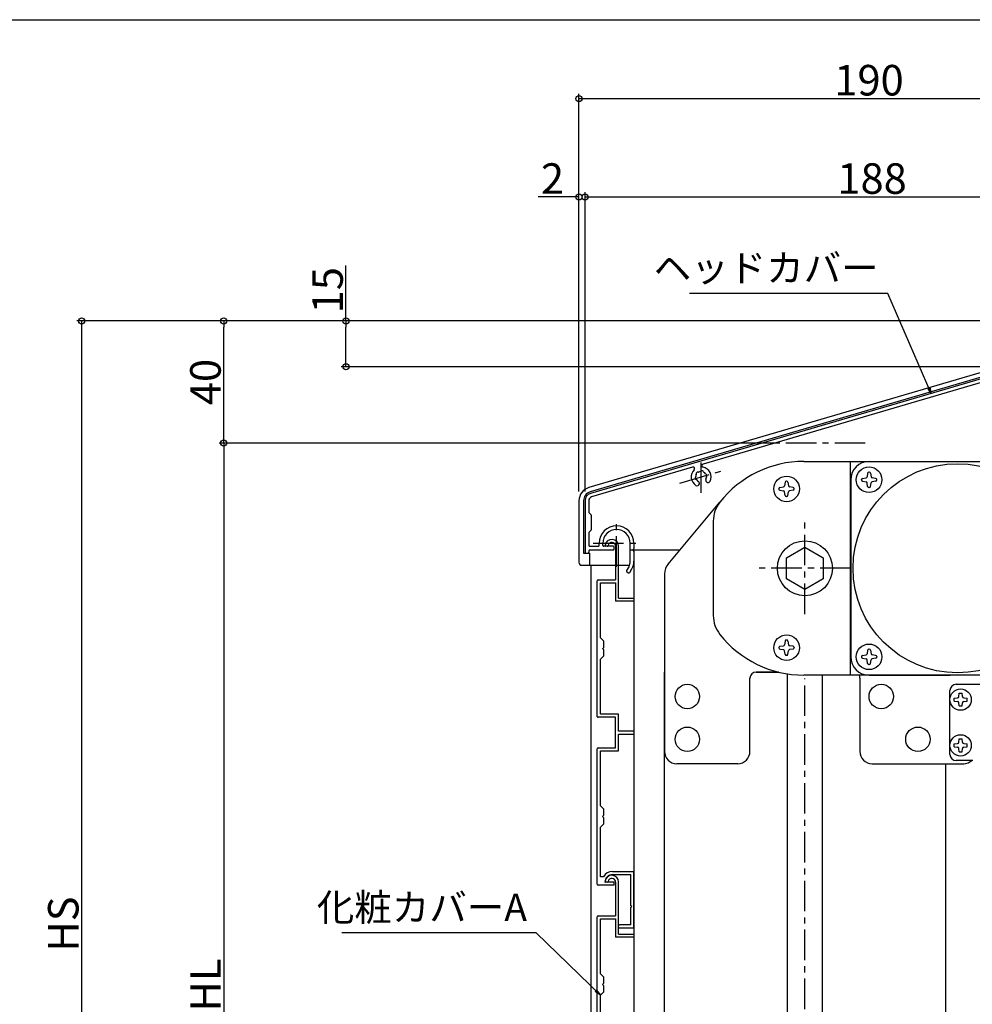
# Model space of a CAD drawing. Extents: x 2166 to 3580, y -311 to 668.
# Drawn here: x 2897 to 3209, y 346 to 668 of the extents above; entities that cross this region are included whole.
import ezdxf

# ---------------------------------------------------------------- set-up
doc = ezdxf.new("R2010")
doc.units = 0
doc.header["$LTSCALE"] = 8
doc.header["$MEASUREMENT"] = 0
doc.linetypes.add('CENTER', pattern=[2, 1.25, -0.25, 0.25, -0.25])
doc.layers.get('0').update_dxf_attribs({"linetype": 'CONTINUOUS'})
doc.layers.get('DEFPOINTS').update_dxf_attribs({"linetype": 'CONTINUOUS'})
for name, color, linetype in [('M0', 3, 'CONTINUOUS'), ('SUNPOU', 7, 'CONTINUOUS'), ('制御盤', 7, 'CONTINUOUS'), ('化粧ｶﾊﾞｰ', 40, 'CONTINUOUS'), ('注記', 4, 'CONTINUOUS'), ('竪枠', 4, 'CONTINUOUS'), ('ｻｲﾄﾞｶﾊﾞｰ', 96, 'CONTINUOUS'), ('ﾋﾞｽ', 2, 'CONTINUOUS'), ('ﾍｯﾄﾞｶﾊﾞｰ', 74, 'CONTINUOUS')]:
    doc.layers.add(name, color=color, linetype=linetype)
doc.styles.add('ECO-1', font='romans.shx', dxfattribs={"oblique": 8, "bigfont": 'BIGFONT.shx'})
doc.dimstyles.new('ｼｬｯﾀｰ', dxfattribs={"dimtxt": 10, "dimasz": 2, "dimexe": 1.5, "dimexo": 3, "dimgap": 1, "dimtad": 3, "dimdsep": 46, "dimtxsty": 'ECO-1', "dimblk": 'ORIGIN', "dimcen": 0.09, "dimadec": 0, "dimazin": 0, "dimtfac": 1, "dimtofl": 0, "dimtmove": 0, "dimatfit": 3, "dimldrblk": 'ORIGIN', "dimfxl": 0, "dimtolj": 1, "dimtzin": 0, "dimarcsym": 0})

# ---------------------------------------------------------------- blocks, each defined once
blk = doc.blocks.new('A$C5D8A0503')
at = {"layer": 'M0', "color": 1}
for p, q in [((87, 36.15), (87, 34.13396)), ((88.85, 36.4), (87.25, 36.4)), ((87.5, 36.15), (87.5, 34.78485)), ((87, 31.66604), (87, 30.4)), ((87.5, 31.015152), (87.5, 29.65)), ((65.895714, 29.808814), (-4.534056, 9.123146)), ((66.314046, 29.15), (-4.322704, 8.403542)), ((87, 29.15), (66.314046, 29.15)), ((86.5, 29.9), (66.52977, 29.9)), ((-6.15, 6.964334), (-6.15, -3.1)), ((-5.4, 6.964334), (-5.4, -1.6)), ((-5.4, -1.6), (-4.4, -1.6)), ((-4.4, -1.6), (-4.4, -3.6)), ((-5.65, -3.6), (-4.4, -3.6)), ((-4.4, -3.6), (-3.15, -3.6)), ((-3.15, -3.6), (2.127996, -3.6))]:
    blk.add_line(p, q, dxfattribs=at)
for centre, radius, start, end in [((87.25, 36.15), 0.25, 90, 180), ((87.25, 36.15), 0.25, 0, 90), ((66.52977, 27.65), 2.25, 90, 106.367846), ((86.5, 30.4), 0.5, 270, 0), ((87, 29.65), 0.5, 270, 0), ((-3.9, 6.964334), 2.25, 106.367846, 180), ((-3.9, 6.964334), 1.5, 106.367846, 180), ((-5.65, -3.1), 0.5, 180, 270)]:
    blk.add_arc(centre, radius, start, end, dxfattribs=at)
blk = doc.blocks.new('A$C15303D73')
at = {"layer": '化粧ｶﾊﾞｰ', "color": 40}
for p, q in [((3.176784, 0), (3.176784, -11)), ((4.176784, -17), (4.176784, 0)), ((-2.823216, -55.7), (-2.823216, -11.3)), ((-2.523216, -11), (3.176784, -11)), ((-1.823216, -12), (-1.323216, -12)), ((-1.823216, -30), (-1.823216, -12)), ((-1.323216, -12), (3.176784, -12)), ((3.176784, -12), (3.176784, -18)), ((9.176784, -18), (3.176784, -18)), ((4.176784, -17), (9.176784, -17)), ((9.176784, -17), (9.176784, -18)), ((-0.823216, -31), (-1.823216, -30)), ((-0.823216, -31), (-0.823216, -33.2)), ((-1.123216, -33.5), (-0.823216, -33.2)), ((-0.823216, -33.8), (-1.123216, -33.5)), ((-0.823216, -33.8), (-0.823216, -36)), ((-0.823216, -36), (-1.823216, -37)), ((-1.823216, -55), (-1.823216, -37)), ((3.176784, -56), (-2.523216, -56)), ((4.176784, -55), (-1.823216, -55)), ((-0.795352, -55), (-0.823216, -55)), ((3.176784, -66), (3.176784, -56)), ((4.176784, -60.5), (4.176784, -55)), ((9.176784, -60.5), (4.176784, -60.5)), ((4.176784, -67), (4.176784, -61.5)), ((4.176784, -61.5), (9.176784, -61.5)), ((-2.823216, -110.7), (-2.823216, -66.3)), ((-2.523216, -66), (3.176784, -66)), ((-1.823216, -85), (-1.823216, -67)), ((-1.823216, -67), (-1.323216, -67)), ((-1.323216, -67), (4.176784, -67)), ((-0.823216, -86), (-1.823216, -85)), ((-0.823216, -86), (-0.823216, -88.2)), ((-1.123216, -88.5), (-0.823216, -88.2)), ((-0.823216, -88.8), (-1.123216, -88.5)), ((-0.823216, -88.8), (-0.823216, -91)), ((-0.823216, -91), (-1.823216, -92)), ((-1.823216, -108.197224), (-1.823216, -92)), ((-0.823216, -108.197224), (-1.823216, -108.197224)), ((2.176784, -106.5), (9.176784, -106.5)), ((2.176784, -107.5), (8.176784, -107.5)), ((8.176784, -117.7), (8.176784, -107.5)), ((9.176784, -125), (9.176784, -106.5)), ((2.676784, -111), (-2.523216, -111)), ((2.676784, -110), (-0.323216, -110)), ((2.676784, -111), (2.676784, -110)), ((8.476784, -118), (8.176784, -117.7)), ((8.176784, -118.3), (8.476784, -118)), ((8.176784, -124), (8.176784, -118.3)), ((8.176784, -124), (4.476784, -124)), ((4.476784, -125), (9.176784, -125))]:
    blk.add_line(p, q, dxfattribs=at)
for centre, radius, start, end in [((0, 0.3), 0.3, 171.150117, 270), ((1.926784, 0), 2.25, 0, 171.150117), ((0.406094, 0.3), 0.3, 270, 348.840063), ((1.926784, 0), 1.25, 0, 168.840063), ((-2.523216, -11.3), 0.3, 90, 180), ((-2.523216, -55.7), 0.3, 180, 270), ((-2.523216, -66.3), 0.3, 90, 180), ((2.176784, -110), 3.5, 90, 148.997281), ((2.176784, -110), 2.5, 90, 180), ((-2.523216, -110.7), 0.3, 180, 270), ((4.476784, -124.3), 0.3, 90, 180), ((4.476784, -124.7), 0.3, 180, 270)]:
    blk.add_arc(centre, radius, start, end, dxfattribs=at)
blk = doc.blocks.new('A$C6F9302EB')
at = {"layer": 'ﾋﾞｽ'}
blk.add_blockref('A$C15303D73', (-3.476784, -1), dxfattribs=at)
blk = doc.blocks.new('_ORIGIN')
at = {"color": 0}
blk.add_line((0, 0), (-1, 0), dxfattribs=at)
blk.add_circle((0, 0), 0.5, dxfattribs=at)
blk = doc.blocks.new('*D58')
at = {"layer": 'DEFPOINTS', "color": 0, "transparency": 16777216}
for p in [(3147.36, 529.31), (2963.38, 174.31), (3051.16, 174.31)]:
    blk.add_point(p, dxfattribs=at)
at = {"layer": 'SUNPOU', "color": 0, "lineweight": -2, "transparency": 16777216}
for p, q in [((3144.36, 529.31), (2961.88, 529.31)), ((2963.38, 527.31), (2963.38, 176.31)), ((3048.16, 174.31), (2961.88, 174.31))]:
    blk.add_line(p, q, dxfattribs=at)
at = {"layer": 'SUNPOU', "color": 0, "lineweight": -2, "transparency": 16777216, "xscale": 2, "yscale": 2, "zscale": 2}
for p, rotation in [((2963.38, 529.31), 90), ((2963.38, 174.31), 270)]:
    blk.add_blockref('_ORIGIN', p, dxfattribs=dict(at, rotation=rotation))
at = {"layer": 'SUNPOU', "color": 1, "transparency": 16777216, "insert": (2957.38, 351.81), "char_height": 10, "attachment_point": 5, "rotation": 90, "style": 'ECO-1'}
blk.add_mtext('\\A1;HL', dxfattribs=at)
blk = doc.blocks.new('*D59')
at = {"layer": 'DEFPOINTS', "color": 0, "transparency": 16777216}
for p in [(3266.21, 569.31), (2916.81, 174.31), (3048.16, 174.31)]:
    blk.add_point(p, dxfattribs=at)
at = {"layer": 'SUNPOU', "color": 0, "lineweight": -2, "transparency": 16777216}
for p, q in [((3263.21, 569.31), (2915.31, 569.31)), ((2916.81, 567.31), (2916.81, 176.31)), ((3045.16, 174.31), (2915.31, 174.31))]:
    blk.add_line(p, q, dxfattribs=at)
at = {"layer": 'SUNPOU', "color": 0, "lineweight": -2, "transparency": 16777216, "xscale": 2, "yscale": 2, "zscale": 2}
for p, rotation in [((2916.81, 569.31), 90), ((2916.81, 174.31), 270)]:
    blk.add_blockref('_ORIGIN', p, dxfattribs=dict(at, rotation=rotation))
at = {"layer": 'SUNPOU', "color": 1, "transparency": 16777216, "insert": (2910.81, 371.81), "char_height": 10, "attachment_point": 5, "rotation": 90, "style": 'ECO-1'}
blk.add_mtext('\\A1;HS', dxfattribs=at)
blk = doc.blocks.new('*D60')
at = {"layer": 'DEFPOINTS', "color": 0, "transparency": 16777216}
for p in [(3003.38, 569.31), (3263.21, 569.31), (3225.07, 554.31)]:
    blk.add_point(p, dxfattribs=at)
at = {"layer": 'SUNPOU', "color": 0, "lineweight": -2, "transparency": 16777216}
for p, q in [((3003.38, 569.31), (3003.38, 587.47)), ((3260.21, 569.31), (3001.88, 569.31)), ((3003.38, 556.31), (3003.38, 567.31)), ((3222.07, 554.31), (3001.88, 554.31))]:
    blk.add_line(p, q, dxfattribs=at)
at = {"layer": 'SUNPOU', "color": 0, "lineweight": -2, "transparency": 16777216, "xscale": 2, "yscale": 2, "zscale": 2}
for p, rotation in [((3003.38, 569.31), 90), ((3003.38, 554.31), 270)]:
    blk.add_blockref('_ORIGIN', p, dxfattribs=dict(at, rotation=rotation))
at = {"layer": 'SUNPOU', "color": 0, "transparency": 16777216, "insert": (2997.38, 579.39), "char_height": 10, "attachment_point": 5, "rotation": 90, "style": 'ECO-1'}
blk.add_mtext('\\A1;15', dxfattribs=at)
blk = doc.blocks.new('_CLOSED')
at = {"color": 0}
for p, q in [((0, 0), (-1, 0)), ((-0.965926, 0.258819), (0, 0)), ((-0.965926, 0.258819), (-0.965926, -0.258819)), ((0, 0), (-0.965926, -0.258819))]:
    blk.add_line(p, q, dxfattribs=at)
blk = doc.blocks.new('*D61')
at = {"layer": 'DEFPOINTS', "color": 0, "transparency": 16777216}
for p in [(3079.71, 609.95), (3079.71, 510.43), (3081.71, 510.43)]:
    blk.add_point(p, dxfattribs=at)
at = {"layer": 'SUNPOU', "color": 0, "lineweight": -2, "transparency": 16777216}
for p, q in [((3077.71, 609.95), (3066.38, 609.95)), ((3079.71, 513.43), (3079.71, 611.45)), ((3081.71, 513.43), (3081.71, 611.45)), ((3083.71, 609.95), (3085.71, 609.95))]:
    blk.add_line(p, q, dxfattribs=at)
at = {"layer": 'SUNPOU', "color": 0, "lineweight": -2, "transparency": 16777216, "xscale": 2, "yscale": 2, "zscale": 2}
blk.add_blockref('_ORIGIN', (3079.71, 609.95), dxfattribs=at)
at = {"layer": 'SUNPOU', "color": 0, "lineweight": -2, "transparency": 16777216, "xscale": 2, "yscale": 2, "zscale": 2, "rotation": 180}
blk.add_blockref('_ORIGIN', (3081.71, 609.95), dxfattribs=at)
at = {"layer": 'SUNPOU', "color": 0, "transparency": 16777216, "insert": (3071.05, 615.95), "char_height": 10, "attachment_point": 5, "style": 'ECO-1'}
blk.add_mtext('\\A1;2', dxfattribs=at)
blk = doc.blocks.new('*D62')
at = {"layer": 'DEFPOINTS', "color": 0, "transparency": 16777216}
for p in [(3269.71, 609.95), (3269.71, 569.31), (3081.71, 510.43)]:
    blk.add_point(p, dxfattribs=at)
at = {"layer": 'SUNPOU', "color": 0, "lineweight": -2, "transparency": 16777216}
for p, q in [((3081.71, 513.43), (3081.71, 611.45)), ((3083.71, 609.95), (3267.71, 609.95)), ((3269.71, 572.31), (3269.71, 611.45))]:
    blk.add_line(p, q, dxfattribs=at)
at = {"layer": 'SUNPOU', "color": 0, "lineweight": -2, "transparency": 16777216, "xscale": 2, "yscale": 2, "zscale": 2, "rotation": 180}
blk.add_blockref('_ORIGIN', (3081.71, 609.95), dxfattribs=at)
at = {"layer": 'SUNPOU', "color": 0, "lineweight": -2, "transparency": 16777216, "xscale": 2, "yscale": 2, "zscale": 2}
blk.add_blockref('_ORIGIN', (3269.71, 609.95), dxfattribs=at)
at = {"layer": 'SUNPOU', "color": 0, "transparency": 16777216, "insert": (3175.71, 615.95), "char_height": 10, "attachment_point": 5, "style": 'ECO-1'}
blk.add_mtext('\\A1;188', dxfattribs=at)
blk = doc.blocks.new('*D63')
at = {"layer": 'DEFPOINTS', "color": 0, "transparency": 16777216}
for p in [(2963.38, 569.31), (3156, 569.31), (3147.58, 529.31)]:
    blk.add_point(p, dxfattribs=at)
at = {"layer": 'SUNPOU', "color": 0, "lineweight": -2, "transparency": 16777216}
for p, q in [((3153, 569.31), (2961.88, 569.31)), ((2963.38, 531.31), (2963.38, 567.31)), ((3144.58, 529.31), (2961.88, 529.31))]:
    blk.add_line(p, q, dxfattribs=at)
at = {"layer": 'SUNPOU', "color": 0, "lineweight": -2, "transparency": 16777216, "xscale": 2, "yscale": 2, "zscale": 2}
for p, rotation in [((2963.38, 569.31), 90), ((2963.38, 529.31), 270)]:
    blk.add_blockref('_ORIGIN', p, dxfattribs=dict(at, rotation=rotation))
at = {"layer": 'SUNPOU', "color": 0, "transparency": 16777216, "insert": (2957.38, 549.31), "char_height": 10, "attachment_point": 5, "rotation": 90, "style": 'ECO-1'}
blk.add_mtext('\\A1;40', dxfattribs=at)
blk = doc.blocks.new('*D81')
at = {"layer": 'DEFPOINTS', "color": 0, "transparency": 16777216}
for p in [(3269.71, 642.16), (3079.71, 574.15), (3269.71, 574.15)]:
    blk.add_point(p, dxfattribs=at)
at = {"layer": 'SUNPOU', "color": 0, "lineweight": -2, "transparency": 16777216}
for p, q in [((3079.71, 577.15), (3079.71, 643.66)), ((3081.71, 642.16), (3267.71, 642.16)), ((3269.71, 577.15), (3269.71, 643.66))]:
    blk.add_line(p, q, dxfattribs=at)
at = {"layer": 'SUNPOU', "color": 0, "lineweight": -2, "transparency": 16777216, "xscale": 2, "yscale": 2, "zscale": 2, "rotation": 180}
blk.add_blockref('_ORIGIN', (3079.71, 642.16), dxfattribs=at)
at = {"layer": 'SUNPOU', "color": 0, "lineweight": -2, "transparency": 16777216, "xscale": 2, "yscale": 2, "zscale": 2}
blk.add_blockref('_ORIGIN', (3269.71, 642.16), dxfattribs=at)
at = {"layer": 'SUNPOU', "color": 0, "transparency": 16777216, "insert": (3174.71, 648.16), "char_height": 10, "attachment_point": 5, "style": 'ECO-1'}
blk.add_mtext('\\A1;190', dxfattribs=at)

msp = doc.modelspace()

# ---------------------------------------------------------------- linework, layer by layer
msp.add_line((2166.254, 667.981), (3531.254, 667.981))
at = {"layer": 'M0', "color": 6, "linetype": 'CENTER'}
for p, q in [((3173.463, 529.307), (3133.663, 529.307)), ((3153.712, 473.307), (3153.712, 503.307)), ((3168.712, 488.307), (3138.712, 488.307))]:
    msp.add_line(p, q, dxfattribs=at)
at = {"layer": 'M0', "color": 6}
for p, q in [((3153.362, 523.307), (3235.712, 523.307)), ((3168.512, 523.307), (3168.512, 453.307)), ((3174.259, 519.472), (3174.061, 518.286)), ((3174.77, 519.807), (3174.654, 519.807)), ((3175.165, 519.472), (3175.363, 518.286)), ((3147.259, 516.472), (3147.061, 515.286)), ((3147.77, 516.807), (3147.654, 516.807)), ((3148.165, 516.472), (3148.363, 515.286)), ((3168.712, 517.307), (3168.712, 459.307)), ((3172.212, 517.248), (3172.212, 517.365)), ((3172.546, 517.76), (3173.733, 517.957)), ((3172.546, 516.854), (3173.733, 516.656)), ((3174.259, 515.141), (3174.061, 516.327)), ((3175.165, 515.141), (3175.363, 516.327)), ((3176.878, 517.76), (3175.692, 517.957)), ((3176.878, 516.854), (3175.692, 516.656)), ((3177.212, 517.248), (3177.212, 517.365)), ((3145.212, 514.248), (3145.212, 514.365)), ((3145.546, 514.76), (3146.733, 514.957)), ((3145.546, 513.854), (3146.733, 513.656)), ((3147.259, 512.141), (3147.061, 513.327)), ((3148.165, 512.141), (3148.363, 513.327)), ((3149.878, 514.76), (3148.692, 514.957)), ((3149.878, 513.854), (3148.692, 513.656)), ((3150.212, 514.248), (3150.212, 514.365)), ((3174.77, 514.807), (3174.654, 514.807)), ((3108.879, 489.7), (3125.852, 509.945)), ((3147.77, 511.807), (3147.654, 511.807)), ((3123.712, 503.762), (3123.712, 472.851)), ((3147.712, 491.771), (3153.712, 495.235)), ((3147.712, 491.771), (3153.712, 495.235)), ((3153.712, 495.235), (3159.712, 491.771)), ((3147.712, 484.843), (3147.712, 491.771)), ((3147.712, 484.843), (3147.712, 491.771)), ((3159.712, 491.771), (3159.712, 484.843)), ((3107.712, 486.49), (3107.712, 428.307)), ((3153.712, 481.378), (3147.712, 484.843)), ((3159.712, 484.843), (3153.712, 481.378)), ((3147.259, 464.472), (3147.061, 463.286)), ((3147.77, 464.807), (3147.654, 464.807)), ((3148.165, 464.472), (3148.363, 463.286)), ((3145.212, 462.365), (3145.212, 462.248)), ((3145.546, 462.76), (3146.733, 462.957)), ((3145.546, 461.854), (3146.733, 461.656)), ((3147.259, 460.141), (3147.061, 461.327)), ((3148.165, 460.141), (3148.363, 461.327)), ((3149.878, 462.76), (3148.692, 462.957)), ((3149.878, 461.854), (3148.692, 461.656)), ((3150.212, 462.365), (3150.212, 462.248)), ((3174.259, 461.472), (3174.061, 460.286)), ((3174.77, 461.807), (3174.654, 461.807)), ((3175.165, 461.472), (3175.363, 460.286)), ((3147.77, 459.807), (3147.654, 459.807)), ((3172.212, 459.365), (3172.212, 459.248)), ((3172.546, 459.76), (3173.733, 459.957)), ((3172.546, 458.854), (3173.733, 458.656)), ((3174.259, 457.141), (3174.061, 458.327)), ((3175.165, 457.141), (3175.363, 458.327)), ((3176.878, 459.76), (3175.692, 459.957)), ((3176.878, 458.854), (3175.692, 458.656)), ((3177.212, 459.365), (3177.212, 459.248)), ((3174.77, 456.807), (3174.654, 456.807)), ((3135.712, 428.307), (3135.712, 452.307)), ((3137.712, 454.307), (3140.105, 454.307)), ((3137.712, 454.307), (3145.055, 454.307)), ((3145.055, 454.307), (3137.712, 454.307)), ((3139.055, 454.307), (3145.055, 454.307)), ((3232.712, 453.307), (3153.362, 453.307)), ((3171.712, 452.307), (3171.712, 428.307)), ((3174.712, 453.307), (3201.262, 453.307)), ((3131.712, 424.307), (3111.712, 424.307)), ((3175.712, 424.307), (3195.712, 424.307)), ((3175.712, 424.307), (3205.712, 424.307))]:
    msp.add_line(p, q, dxfattribs=at)
at = {"layer": 'M0', "color": 0, "linetype": 'CENTER'}
msp.add_line((3153.712, -184.033), (3153.712, 452.232), dxfattribs=at)
at = {"layer": 'M0', "color": 6}
for centre, radius in [((3203.712, 488.307), 34.25), ((3174.712, 517.307), 4.2), ((3147.712, 514.307), 4.2), ((3153.712, 488.307), 9), ((3147.712, 462.307), 4.2), ((3174.712, 459.307), 4.2), ((3115.212, 446.307), 4), ((3178.712, 446.307), 4), ((3115.212, 432.307), 4), ((3190.713, 432.307), 4)]:
    msp.add_circle(centre, radius, dxfattribs=at)
for centre, radius, start, end in [((3153.362, 488.307), 35, 90, 141.81326), ((3174.712, 517.307), 6, 90, 180), ((3174.654, 519.407), 0.4, 90, 170.53768), ((3174.77, 519.407), 0.4, 9.46232, 90), ((3147.654, 516.407), 0.4, 90, 170.53768), ((3147.77, 516.407), 0.4, 9.46232, 90), ((3172.612, 517.365), 0.4, 99.46232, 180), ((3172.612, 517.248), 0.4, 180, 260.53768), ((3173.667, 518.352), 0.4, 279.46232, 350.53768), ((3173.667, 516.261), 0.4, 9.46232, 80.53768), ((3175.757, 518.352), 0.4, 189.46232, 260.53768), ((3175.757, 516.261), 0.4, 99.46232, 170.53768), ((3176.812, 517.365), 0.4, 0, 80.53768), ((3176.812, 517.248), 0.4, 279.46232, 0), ((3145.612, 514.365), 0.4, 99.46232, 180), ((3145.612, 514.248), 0.4, 180, 260.53768), ((3146.667, 515.352), 0.4, 279.46232, 350.53768), ((3146.667, 513.261), 0.4, 9.46232, 80.53768), ((3148.757, 515.352), 0.4, 189.46232, 260.53768), ((3148.757, 513.261), 0.4, 99.46232, 170.53768), ((3149.812, 514.365), 0.4, 0, 80.53768), ((3149.812, 514.248), 0.4, 279.46232, 0), ((3174.654, 515.207), 0.4, 189.46232, 270), ((3174.77, 515.207), 0.4, 270, 350.53768), ((3133.712, 503.762), 10, 141.81326, 180), ((3147.654, 512.207), 0.4, 189.46232, 270), ((3147.77, 512.207), 0.4, 270, 350.53768), ((3112.712, 486.49), 5, 140.05875, 180), ((3133.712, 472.851), 10, 180, 218.18674), ((3153.362, 488.307), 35, 218.18674, 270), ((3147.654, 464.407), 0.4, 90, 170.53768), ((3147.77, 464.407), 0.4, 9.46232, 90), ((3145.612, 462.365), 0.4, 99.46232, 180), ((3145.612, 462.248), 0.4, 180, 260.53768), ((3146.667, 463.352), 0.4, 279.46232, 350.53768), ((3146.667, 461.261), 0.4, 9.46232, 80.53768), ((3148.757, 463.352), 0.4, 189.46232, 260.53768), ((3148.757, 461.261), 0.4, 99.46232, 170.53768), ((3149.812, 462.365), 0.4, 0, 80.53768), ((3149.812, 462.248), 0.4, 279.46232, 0), ((3174.654, 461.407), 0.4, 90, 170.53768), ((3174.77, 461.407), 0.4, 9.46232, 90), ((3147.654, 460.207), 0.4, 189.46232, 270), ((3147.77, 460.207), 0.4, 270, 350.53768), ((3174.712, 459.307), 6, 180, 270), ((3172.612, 459.365), 0.4, 99.46232, 180), ((3172.612, 459.248), 0.4, 180, 260.53768), ((3173.667, 460.352), 0.4, 279.46232, 350.53768), ((3173.667, 458.261), 0.4, 9.46232, 80.53768), ((3175.757, 460.352), 0.4, 189.46232, 260.53768), ((3175.757, 458.261), 0.4, 99.46232, 170.53768), ((3176.812, 459.365), 0.4, 0, 80.53768), ((3176.812, 459.248), 0.4, 279.46232, 0), ((3174.654, 457.207), 0.4, 189.46232, 270), ((3174.77, 457.207), 0.4, 270, 350.53768), ((3137.712, 452.307), 2, 90, 180), ((3137.712, 452.307), 2, 90, 180), ((3169.712, 452.307), 2, 0, 30), ((3169.712, 452.307), 2, 0, 30), ((3111.712, 428.307), 4, 180, 270), ((3131.712, 428.307), 4, 270, 0), ((3175.712, 428.307), 4, 180, 270), ((3205.712, 428.307), 4, 270, 311.40962)]:
    msp.add_arc(centre, radius, start, end, dxfattribs=at)
at = {"layer": '制御盤'}
for p, q in [((3201.212, 427.307), (3201.212, 448.307)), ((3203.212, 450.307), (3249.212, 450.307)), ((3208.712, 425.307), (3203.212, 425.307))]:
    msp.add_line(p, q, dxfattribs=at)
at = {"layer": '制御盤', "color": 1}
for p, q in [((3202.612, 445.807), (3203.665, 445.899)), ((3202.612, 444.807), (3202.612, 445.807)), ((3204.12, 446.353), (3204.212, 447.407)), ((3204.212, 447.407), (3205.212, 447.407)), ((3205.304, 446.353), (3205.212, 447.407)), ((3205.759, 445.899), (3206.812, 445.807)), ((3206.812, 444.807), (3206.812, 445.807)), ((3202.612, 444.807), (3203.665, 444.714)), ((3204.212, 443.207), (3204.12, 444.26)), ((3204.212, 443.207), (3205.212, 443.207)), ((3205.212, 443.207), (3205.304, 444.26)), ((3205.759, 444.714), (3206.812, 444.807)), ((3204.12, 431.353), (3204.212, 432.407)), ((3204.212, 432.407), (3205.212, 432.407)), ((3205.304, 431.353), (3205.212, 432.407)), ((3202.612, 430.807), (3203.665, 430.899)), ((3202.612, 429.807), (3202.612, 430.807)), ((3202.612, 429.807), (3203.665, 429.714)), ((3204.212, 428.207), (3204.12, 429.26)), ((3205.212, 428.207), (3205.304, 429.26)), ((3205.759, 430.899), (3206.812, 430.807)), ((3205.759, 429.714), (3206.812, 429.807)), ((3206.812, 429.807), (3206.812, 430.807)), ((3204.212, 428.207), (3205.212, 428.207))]:
    msp.add_line(p, q, dxfattribs=at)
at = {"layer": '制御盤', "color": 2}
for centre in [(3204.712, 445.307), (3204.712, 430.307)]:
    msp.add_circle(centre, 3.5, dxfattribs=at)
at = {"layer": '制御盤'}
for centre, start, end in [((3203.212, 448.307), 90, 180), ((3203.212, 427.307), 180, 270)]:
    msp.add_arc(centre, 2, start, end, dxfattribs=at)
at = {"layer": '制御盤', "color": 1}
for centre, start, end in [((3203.622, 446.397), 275, 355), ((3205.802, 446.397), 185, 265), ((3203.622, 444.216), 5, 85), ((3205.802, 444.216), 95, 175), ((3203.622, 431.397), 275, 355), ((3203.622, 429.216), 5, 85), ((3205.802, 431.397), 185, 265), ((3205.802, 429.216), 95, 175)]:
    msp.add_arc(centre, 0.5, start, end, dxfattribs=at)
at = {"layer": '竪枠'}
for p, q in [((3107.712, 30.756), (3107.712, 454.307)), ((3147.962, 213.497), (3147.962, 453.726)), ((3159.462, 213.081), (3159.462, 453.307)), ((3199.712, 424.307), (3199.712, 30.756))]:
    msp.add_line(p, q, dxfattribs=at)
at = {"layer": 'ｻｲﾄﾞｶﾊﾞｰ'}
for p, q in [((3097.412, 494.307), (3112.741, 494.307)), ((3097.712, 494.307), (3097.712, 166.306)), ((3083.712, 164.306), (3083.712, 489.306))]:
    msp.add_line(p, q, dxfattribs=at)
at = {"layer": 'ﾍｯﾄﾞｶﾊﾞｰ'}
for p, q in [((3224.367, 554.205), (3083.508, 512.833)), ((3216.932, 550.77), (3120.35, 522.404)), ((3116.932, 521.4), (3083.846, 511.682)), ((3081.712, 510.435), (3081.712, 493.606)), ((3082.912, 510.435), (3082.912, 506.73)), ((3083, 506.518), (3083.624, 505.894)), ((3083.712, 505.682), (3083.712, 500.93)), ((3082.912, 499.882), (3082.912, 495.806)), ((3083.624, 500.718), (3083, 500.094)), ((3082.912, 494.006), (3082.912, 493.606)), ((3083.212, 495.506), (3086.012, 495.506)), ((3083.212, 494.306), (3090.912, 494.306)), ((3086.312, 495.806), (3086.312, 496.506)), ((3087.512, 495.806), (3087.512, 496.506)), ((3090.912, 495.506), (3087.812, 495.506)), ((3091.212, 494.606), (3091.212, 495.206)), ((3096.512, 490.646), (3096.512, 496.506)), ((3097.712, 496.506), (3097.712, 494.826)), ((3097.712, 493.786), (3097.712, 490.646)), ((3082.012, 493.306), (3082.612, 493.306)), ((3096.003, 488.746), (3095.323, 487.568)), ((3095.433, 487.158), (3095.952, 486.858)), ((3096.362, 486.968), (3097.042, 488.146))]:
    msp.add_line(p, q, dxfattribs=at)
at = {"layer": 'ﾍｯﾄﾞｶﾊﾞｰ', "linetype": 'CENTER'}
for p, q in [((3119.712, 513.006), (3119.712, 523.506)), ((3112.756, 516.213), (3126.668, 520.299)), ((3092.012, 488.806), (3092.012, 504.206)), ((3084.312, 496.506), (3099.712, 496.506)), ((3096.712, 494.306), (3098.712, 494.306))]:
    msp.add_line(p, q, dxfattribs=at)
at = {"layer": 'ﾍｯﾄﾞｶﾊﾞｰ'}
for centre, radius, start, end in [((3119.712, 518.256), 3.25, 134.72548, 238.91024), ((3117.073, 520.92), 0.5, 314.72548, 106.36785), ((3118.626, 519.291), 0.5, 79.52073, 193.21496), ((3118.772, 520.077), 0.3, 259.52073, 297.29817), ((3119.712, 518.256), 1.75, 95.43752, 117.29817), ((3119.518, 520.296), 0.3, 275.43752, 313.21496), ((3120.066, 519.713), 0.5, 19.52073, 133.21496), ((3120.491, 521.924), 0.5, 106.36785, 258.01021), ((3119.712, 518.256), 3.25, 333.82545, 78.01021), ((3120.82, 519.981), 0.3, 199.52073, 237.29817), ((3119.712, 518.256), 1.75, 35.43752, 57.29817), ((3121.382, 519.444), 0.3, 215.43752, 253.21496), ((3118.273, 517.833), 0.5, 139.52073, 253.21496), ((3117.664, 518.352), 0.3, 319.52073, 357.29817), ((3119.712, 518.256), 1.75, 155.43752, 177.29817), ((3117.848, 519.108), 0.3, 335.43752, 13.21496), ((3118.042, 517.067), 0.3, 35.43752, 73.21496), ((3119.712, 518.256), 1.75, 215.43752, 238.91024), ((3118.421, 516.115), 0.75, 346.36785, 58.91024), ((3121.956, 517.153), 0.75, 153.82545, 226.36785), ((3119.712, 518.256), 1.75, 333.82545, 357.29817), ((3121.151, 518.678), 0.5, 319.52073, 73.21496), ((3121.956, 517.153), 0.75, 226.36785, 333.82545), ((3121.76, 518.159), 0.3, 139.52073, 177.29817), ((3084.212, 510.435), 2.5, 106.36785, 180), ((3118.421, 516.115), 0.75, 238.91024, 346.36785), ((3084.212, 510.435), 1.3, 106.36785, 180), ((3083.212, 506.73), 0.3, 180, 225), ((3083.412, 505.682), 0.3, 0, 45), ((3083.212, 499.882), 0.3, 135, 180), ((3083.412, 500.93), 0.3, 315, 0), ((3092.012, 496.506), 5.7, 0, 180), ((3092.012, 496.506), 4.5, 0, 180), ((3082.012, 493.606), 0.3, 180, 270), ((3082.612, 493.606), 0.3, 270, 0), ((3083.212, 495.806), 0.3, 180, 270), ((3083.212, 494.006), 0.3, 90, 180), ((3086.012, 495.806), 0.3, 270, 0), ((3087.812, 495.806), 0.3, 180, 270), ((3090.912, 495.206), 0.3, 0, 90), ((3090.912, 494.606), 0.3, 270, 0), ((3097.712, 494.306), 0.3, 120, 240), ((3097.412, 494.826), 0.3, 300, 0), ((3097.412, 493.786), 0.3, 0, 60), ((3092.712, 490.646), 3.8, 330, 0), ((3092.712, 490.646), 5, 330, 0), ((3095.583, 487.418), 0.3, 150, 240), ((3096.102, 487.118), 0.3, 240, 330)]:
    msp.add_arc(centre, radius, start, end, dxfattribs=at)

# ---------------------------------------------------------------- block references
at = {"layer": '注記', "xscale": 2, "yscale": 2, "zscale": 2}
msp.add_blockref('A$C5D8A0503', (3092.012, 496.506), dxfattribs=at)
at = {"layer": 'ﾋﾞｽ'}
for p in [(3092.012, 496.506), (3092.012, 386.506)]:
    msp.add_blockref('A$C6F9302EB', p, dxfattribs=at)

# ---------------------------------------------------------------- texts
at = {"layer": '注記', "char_height": 9, "attachment_point": 9, "style": 'ECO-1'}
for s, insert in [('ヘッドカバー', (3177.862, 579.357)), ('化粧カバーA', (3062.71, 369.944))]:
    msp.add_mtext(s, dxfattribs=dict(at, insert=insert))

# ---------------------------------------------------------------- dimensions: what is measured, and where the dimension line sits
at = {"layer": 'SUNPOU'}
for base, p1, p2, picture, middle in [((3269.712, 642.161), (3079.712, 574.146), (3269.712, 574.146), '*D81', (3174.712, 648.161)), ((3079.712, 609.954), (3081.712, 510.435), (3079.712, 510.435), '*D61', (3071.048, 615.954)), ((3269.712, 609.954), (3081.712, 510.435), (3269.712, 569.306), '*D62', (3175.712, 615.954))]:
    dim = msp.add_linear_dim(base=base, p1=p1, p2=p2, dimstyle='ｼｬｯﾀｰ', override={"dimtxt": 10, "dimldrblk": 'CLOSED'}, dxfattribs=at)
    dim.commit()
    dim.dimension.update_dxf_attribs({"geometry": picture, "text_midpoint": middle})
for base, p1, p2, picture, middle in [((3003.381, 569.306), (3225.072, 554.306), (3263.212, 569.306), '*D60', (2997.381, 579.386)), ((2963.381, 569.306), (3147.579, 529.307), (3155.998, 569.306), '*D63', (2957.381, 549.306))]:
    dim = msp.add_linear_dim(base=base, p1=p1, p2=p2, angle=90, dimstyle='ｼｬｯﾀｰ', override={"dimtxt": 10, "dimldrblk": 'CLOSED'}, dxfattribs=at)
    dim.commit()
    dim.dimension.update_dxf_attribs({"geometry": picture, "text_midpoint": middle})
for base, p1, p2, text, picture, middle in [((2916.811, 174.306), (3266.212, 569.306), (3048.159, 174.306), 'HS', '*D59', (2910.811, 371.806)), ((2963.381, 174.306), (3147.356, 529.307), (3051.159, 174.306), 'HL', '*D58', (2957.381, 351.806))]:
    dim = msp.add_linear_dim(base=base, p1=p1, p2=p2, angle=90, text=text, dimstyle='ｼｬｯﾀｰ', override={"dimtxt": 10, "dimclrt": 1}, dxfattribs=at)
    dim.commit()
    dim.dimension.update_dxf_attribs({"geometry": picture, "text_midpoint": middle})

# ---------------------------------------------------------------- leaders
at = {"layer": '注記', "annotation_type": 0, "has_hookline": 1, "hookline_direction": 1}
for points, text_width in [([(3195.096, 545.608), (3180.862, 578.357), (3178.862, 578.357)], 61.969), ([(3086.712, 348.506), (3065.71, 368.944), (3063.71, 368.944)], 60.611)]:
    msp.add_leader(points, dimstyle='ｼｬｯﾀｰ', override={"dimgap": 1, "dimtad": 1, "dimldrblk": 'CLOSED'}, dxfattribs=dict(at, text_width=text_width))

doc.saveas('drawing.dxf')
